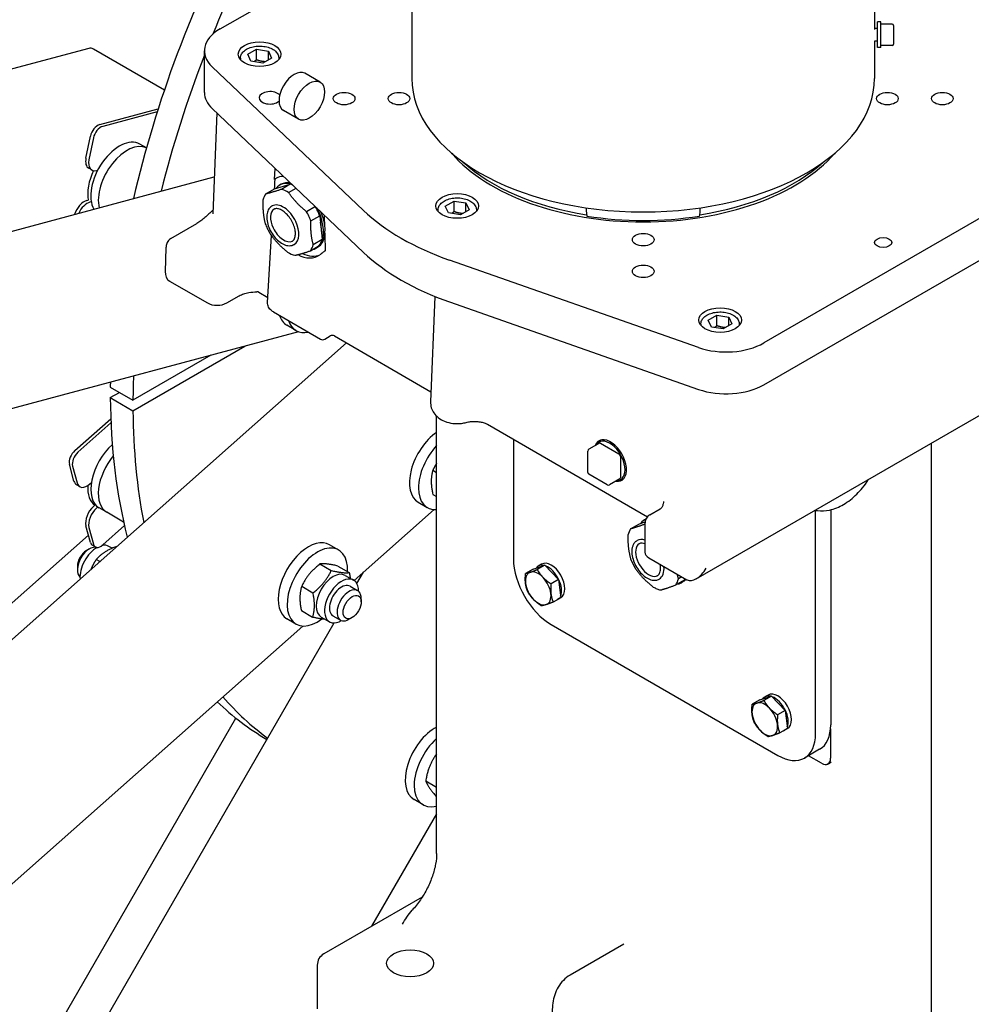
# Model space of a CAD drawing. Units: millimetres. Extents: x 311 to 4180, y 39 to 5448.
# Drawn here: x 1298 to 1595, y 3740 to 4047 of the extents above; entities that cross this region are included whole.
import ezdxf

# ---------------------------------------------------------------- set-up
doc = ezdxf.new("R2010")
doc.units = ezdxf.units.MM
doc.header["$LTSCALE"] = 20
doc.layers.add('Visible Edges(Hillmar_metric)', color=7, linetype='Continuous', lineweight=25)

msp = doc.modelspace()

# ---------------------------------------------------------------- linework, layer by layer
at = {"layer": 'Visible Edges(Hillmar_metric)'}
for p, q in [((1420.729, 4138.687), (1420.729, 4028.575)), ((1565.089, 4121.833), (1565.089, 4043.816)), ((1794.552, 4098.441), (1530.565, 3946.028)), ((1530.565, 3932.964), (1794.552, 4085.377)), ((1360.86, 4044.008), (1420.729, 4078.574)), ((1509.443, 3872.412), (1811.633, 4046.881)), ((1565.969, 4038.183), (1565.969, 4046.183)), ((1567.036, 4046.183), (1565.969, 4046.183)), ((1567.036, 4038.183), (1567.036, 4046.183)), ((1565.969, 4044.183), (1565.089, 4044.183)), ((1570.636, 4045.516), (1567.036, 4045.516)), ((1571.036, 4045.116), (1571.036, 4039.25)), ((1565.969, 4040.183), (1565.08, 4040.183)), ((1565.089, 4040.183), (1565.089, 4028.575)), ((1319.88, 4037.943), (1248.539, 4018.827)), ((1343.491, 4024.924), (1321.353, 4037.705)), ((1355.978, 4024.14), (1355.978, 4037.204)), ((1369.493, 4036.074), (1372.214, 4037.646)), ((1372.214, 4037.646), (1375.932, 4037.071)), ((1372.214, 4034.38), (1372.214, 4037.646)), ((1375.932, 4037.071), (1376.928, 4034.924)), ((1375.932, 4034.349), (1375.932, 4037.071)), ((1567.036, 4038.183), (1565.969, 4038.183)), ((1570.636, 4038.85), (1567.036, 4038.85)), ((1367.21, 4034.846), (1367.21, 4034.437)), ((1370.489, 4033.928), (1369.493, 4036.074)), ((1374.207, 4033.353), (1370.489, 4033.928)), ((1376.928, 4034.924), (1374.207, 4033.353)), ((1379.21, 4034.846), (1379.21, 4034.437)), ((1405.641, 3987.352), (1358.404, 4032.204)), ((1392.073, 4027.435), (1387.359, 4030.157)), ((1323.301, 4014.137), (1341.547, 4019.026)), ((1341.269, 4018.155), (1324.244, 4013.593)), ((1358.404, 4019.141), (1405.641, 3974.288)), ((1385.365, 4015.817), (1380.651, 4018.539)), ((1359.841, 4017.776), (1358.585, 3986.337)), ((1319.017, 4003.719), (1320.414, 4010.546)), ((1321.357, 4010.002), (1319.96, 4003.175)), ((1337.894, 4006.869), (1335.81, 4008.072)), ((1320.814, 3999.987), (1319.871, 4000.532)), ((1322.293, 3999.855), (1322.707, 3999.966)), ((1377.863, 3997.016), (1378.058, 4000.478)), ((967.54, 3892.927), (1359.044, 3997.831)), ((1375.132, 3992.525), (1377.903, 3994.125)), ((1377.903, 3994.125), (1382.761, 3995.538)), ((1379.949, 3995.526), (1379.444, 3995.235)), ((1382.761, 3995.538), (1379.99, 3993.938)), ((1382.252, 3992.95), (1384.574, 3994.291)), ((1319.325, 3990.502), (1319.739, 3990.613)), ((1320.682, 3990.069), (1320.268, 3989.958)), ((1377.125, 3988.769), (1377.031, 3988.715)), ((1390.604, 3988.566), (1387.845, 3986.972)), ((1428.87, 3987.489), (1428.87, 3987.08)), ((1431.152, 3988.718), (1433.874, 3990.289)), ((1432.148, 3986.571), (1431.152, 3988.718)), ((1433.874, 3990.289), (1437.592, 3989.714)), ((1433.874, 3987.023), (1433.874, 3990.289)), ((1438.588, 3987.567), (1435.866, 3985.996)), ((1437.592, 3989.714), (1438.588, 3987.567)), ((1437.592, 3986.992), (1437.592, 3989.714)), ((1440.87, 3987.489), (1440.87, 3987.08)), ((1389.214, 3984.079), (1391.985, 3985.679)), ((1391.985, 3985.679), (1392.719, 3978.288)), ((1435.866, 3985.996), (1432.148, 3986.571)), ((1345.537, 3978.643), (1353.669, 3983.338)), ((1375.697, 3958.693), (1376.877, 3979.584)), ((1392.719, 3978.288), (1389.948, 3976.688)), ((1343.993, 3975.695), (1343.781, 3968.302)), ((1384.039, 3976.793), (1383.946, 3976.739)), ((1389.056, 3974.782), (1391.827, 3976.382)), ((1391.303, 3975.86), (1390.799, 3975.568)), ((1510.121, 3944.61), (1432.434, 3971.883)), ((1345.097, 3965.335), (1356.923, 3958.507)), ((1362.957, 3958.507), (1366.868, 3960.765)), ((1372.977, 3961.829), (1375.782, 3960.209)), ((1427.863, 3960.55), (1426.549, 3927.691)), ((1432.434, 3958.819), (1510.121, 3931.547)), ((1377.574, 3955.691), (1392.234, 3947.227)), ((1513.177, 3953.118), (1515.898, 3954.69)), ((1515.898, 3954.69), (1519.616, 3954.115)), ((1515.898, 3951.424), (1515.898, 3954.69)), ((1519.616, 3954.115), (1520.612, 3951.968)), ((1519.616, 3951.393), (1519.616, 3954.115)), ((1384.564, 3949.902), (1381.736, 3951.535)), ((1510.894, 3951.89), (1510.894, 3951.481)), ((1514.173, 3950.972), (1513.177, 3953.118)), ((1517.891, 3950.397), (1514.173, 3950.972)), ((1520.612, 3951.968), (1517.891, 3950.397)), ((1522.894, 3951.89), (1522.894, 3951.481)), ((1385.366, 3949.539), (1290.546, 3924.132)), ((1393.567, 3947.227), (1395.251, 3948.199)), ((1396.584, 3948.199), (1426.675, 3930.826)), ((953.415, 3549.821), (1400.271, 3946.071)), ((1333.691, 3924.899), (1368.577, 3945.041)), ((1358.021, 3942.212), (1333.691, 3928.165)), ((1326.62, 3932.247), (1333.691, 3928.165)), ((1326.62, 3928.981), (1329.448, 3930.614)), ((1326.62, 3928.981), (1333.691, 3924.899)), ((1428.444, 3786.771), (1428.444, 3923.175)), ((1315.554, 3912.455), (1326.768, 3922.399)), ((1326.823, 3921.067), (1316.496, 3911.91)), ((1444.285, 3920.659), (1494.25, 3891.812)), ((1452.417, 3915.964), (1452.417, 3878.592)), ((1479.229, 3914.777), (1475.929, 3912.872)), ((1479.124, 3915.505), (1479.656, 3915.812)), ((1479.563, 3914.744), (1485.325, 3911.417)), ((1582.822, 3729.519), (1582.822, 3914.777)), ((1475.596, 3905.641), (1475.596, 3912.295)), ((1485.796, 3910.601), (1485.796, 3903.947)), ((1315.284, 3902.945), (1313.887, 3908.159)), ((1314.83, 3907.615), (1316.227, 3902.401)), ((1427.264, 3906.31), (1428.444, 3905.629)), ((1481.692, 3901.737), (1475.929, 3905.063)), ((1317.081, 3901.186), (1316.138, 3901.73)), ((1320.268, 3902.04), (1320.682, 3902.407)), ((1485.658, 3903.642), (1482.359, 3901.737)), ((1486.236, 3903.186), (1486.536, 3903.36)), ((1427.264, 3898.768), (1428.444, 3898.087)), ((1321.351, 3895.026), (1321.764, 3895.393)), ((1422.717, 3896.301), (1425.545, 3894.668)), ((1322.707, 3894.848), (1322.293, 3894.481)), ((1325.501, 3893.198), (1323.144, 3894.559)), ((1330.784, 3890.148), (1325.501, 3893.198)), ((1427.669, 3894.052), (1402.695, 3871.907)), ((1494.944, 3892.382), (1498.208, 3894.267)), ((1546.698, 3824.159), (1546.698, 3893.815)), ((1551.412, 3893.97), (1551.412, 3826.881)), ((1488.981, 3888.032), (1491.752, 3889.632)), ((1491.752, 3889.632), (1493.497, 3890.203)), ((1493.78, 3891.089), (1493.376, 3890.856)), ((1493.418, 3889.329), (1493.418, 3880.722)), ((1233.072, 3809.147), (1319.808, 3886.06)), ((1320.414, 3883.798), (1319.017, 3889.012)), ((1319.96, 3888.468), (1321.357, 3883.254)), ((1324.244, 3882.996), (1331.039, 3889.022)), ((1321.967, 3882.386), (1321.024, 3882.93)), ((1397.898, 3881.422), (1395.069, 3883.055)), ((1491.056, 3884.39), (1490.963, 3884.336)), ((1319.161, 3881.232), (1320.104, 3881.777)), ((1327.216, 3881.976), (1326.211, 3882.556)), ((1323.332, 3877.846), (1322.242, 3878.475)), ((1392.046, 3877.068), (1395.577, 3875.029)), ((1461.186, 3877.013), (1460.149, 3876.414)), ((1494.668, 3878.98), (1506.494, 3872.152)), ((1316.332, 3876.333), (1316.332, 3875.245)), ((1397.649, 3876.427), (1401.18, 3874.388)), ((1403.555, 3870.929), (1405.614, 3874.495)), ((1458.59, 3875.498), (1456.214, 3874.126)), ((1458.59, 3875.498), (1462.232, 3876.691)), ((1462.232, 3876.691), (1459.855, 3875.319)), ((1462.232, 3876.691), (1466.524, 3872.219)), ((1399.931, 3873.512), (1402.523, 3872.016)), ((1466.524, 3872.219), (1464.148, 3870.847)), ((1466.524, 3872.219), (1467.175, 3866.554)), ((1497.971, 3872.413), (1497.878, 3872.359)), ((1503.07, 3870.517), (1505.841, 3872.117)), ((1504.935, 3873.052), (1503.921, 3872.467)), ((1505.235, 3871.48), (1504.731, 3871.189)), ((1386.337, 3870.106), (1389.868, 3868.068)), ((1401.44, 3870.139), (1403.797, 3868.778)), ((1404.902, 3865.248), (1404.902, 3866.337)), ((1467.175, 3866.554), (1464.799, 3865.182)), ((1467.219, 3866.563), (1466.182, 3865.964)), ((1386.232, 3862.504), (1389.763, 3860.465)), ((1086.504, 3321.78), (1396.48, 3858.675)), ((1384.564, 3858.328), (1381.736, 3859.961)), ((1392.431, 3860.522), (1395.023, 3859.025)), ((1396.107, 3860.902), (1398.464, 3859.541)), ((1402.073, 3860.349), (1401.13, 3859.805)), ((1386.688, 3857.713), (1288.86, 3770.963)), ((1464.202, 3858.18), (1534.913, 3817.355)), ((1529.301, 3834.673), (1526.924, 3833.301)), ((1529.301, 3834.673), (1532.942, 3835.866)), ((1532.942, 3835.866), (1530.566, 3834.494)), ((1531.896, 3836.188), (1530.859, 3835.589)), ((1532.942, 3835.866), (1537.235, 3831.394)), ((1537.235, 3831.394), (1534.859, 3830.022)), ((1537.235, 3831.394), (1537.886, 3825.729)), ((1298.383, 3712.138), (1365.828, 3828.955)), ((1537.886, 3825.729), (1535.509, 3824.357)), ((1537.93, 3825.738), (1536.893, 3825.139)), ((1551.362, 3825.65), (1551.362, 3816.49)), ((1547.96, 3819.251), (1543.246, 3816.529)), ((1428.419, 3817.813), (1428.444, 3817.798)), ((1548.584, 3814.886), (1544.492, 3817.249)), ((1551.588, 3815.21), (1551.117, 3814.937)), ((1425.062, 3809.404), (1428.444, 3807.452)), ((1424.217, 3801.916), (1421.389, 3803.549)), ((1428.236, 3804.645), (1428.444, 3804.525)), ((1428.444, 3799.15), (1408.175, 3764.042)), ((1423.965, 3773.159), (1393.203, 3755.398)), ((1486.831, 3758.434), (1470.096, 3748.772)), ((1391.203, 3751.934), (1391.203, 3738.326))]:
    msp.add_line(p, q, dxfattribs=at)
for centre, radius, start, end in [((1570.636, 4045.116), 0.4, 0, 90), ((1570.636, 4039.25), 0.4, 270, 0), ((1395.917, 3947.045), 1.333, 60, 120), ((1392.9, 3948.382), 1.333, 240, 300), ((1476.263, 3912.295), 0.667, 120, 180), ((1476.263, 3905.641), 0.667, 180, 240), ((1482.025, 3902.314), 0.667, 240, 300), ((1549.117, 3818.401), 4, 286.66405, 300), ((1395.203, 3751.934), 4, 120, 180)]:
    msp.add_arc(centre, radius, start, end, dxfattribs=at)
for centre, major_axis, ratio, start_param, end_param in [((1493.962, 4027.23), (118.333, 204.959), 0.5773503, 1.6412772, 2.0606377), ((1501.033, 4023.147), (118.333, 204.959), 0.5773503, 1.6412772, 1.8033152), ((1372.645, 4037.204), (-16.667, 0), 0.5773503, 5.4977871, 6.8294943), ((1320.743, 4034.724), (-0.863, 3.22), 0.7071068, 5.6677056, 6.2831853), ((1501.033, 4023.147), (118.333, 204.959), 0.5773503, 1.8341164, 2.0307234), ((1384.005, 4024.348), (-3.354, -5.809), 0.5773503, 3.1415927, 6.2831853), ((1492.909, 4028.575), (72.18, 0), 0.5773503, 3.1415927, 6.2831853), ((1376.416, 4022.507), (-3.369, 0), 0.5773503, 3.5778799, 8.8612562), ((1372.645, 4024.14), (-16.667, 0), 0.5773503, 0, 0.546309), ((1322.691, 4011.156), (1.667, 2.887), 0.5773503, 0.5235988, 2.0943951), ((1323.634, 4010.612), (-1.667, -2.887), 0.5773503, 3.6651914, 5.2359878), ((1329.477, 3997.103), (-6.333, -10.97), 0.5773503, 3.1415927, 5.9728334), ((1329.477, 3997.103), (6.333, 10.97), 0.5773503, 0, 2.8312408), ((1331.834, 3995.742), (6.333, 10.97), 0.5773503, 0.0427375, 2.6017585), ((1331.834, 3995.742), (6.333, 10.97), 0.5773503, 0.0427375, 2.6017585), ((1322.205, 4004.573), (-2.333, -4.041), 0.5773503, 5.2359878, 6.2831853), ((1323.148, 4004.029), (-2.333, -4.041), 0.5773503, 5.2359878, 6.8067841), ((1492.909, 4022.267), (-66.667, 0), 0.5773503, 0.4596048, 2.6819878), ((1328.534, 3997.647), (6.333, 10.97), 0.5773503, 1.7063769, 2.5464802), ((1492.909, 4023.131), (66.667, 0), 0.5773503, 3.7099486, 4.444464), ((1492.909, 4023.131), (66.667, 0), 0.5773503, 4.980314, 5.7148294), ((1378.352, 3982.042), (0.927, 32.84), 0.0291727, 1.0987425, 1.1968042), ((1385.626, 3985.693), (-6.879, 11.915), 0.5773503, 0.035559, 0.1288244), ((1384.905, 3985.276), (6.53, -12.114), 0.5958621, 2.856069, 3.1514906), ((1385.122, 3985.402), (-5.677, 9.833), 0.5773503, 5.723035, 6.5104727), ((1385.626, 3985.693), (-5.677, 9.833), 0.5773503, 5.8618669, 6.2831853), ((1382.094, 3983.654), (-5.75, 9.959), 0.5773503, 5.4783465, 5.7594827), ((1384.865, 3985.253), (-5.75, 9.959), 0.5773503, 5.6635294, 5.7594827), ((1318.471, 3986.329), (2.333, 4.041), 0.5773503, 0.5235988, 1.9339016), ((1382.094, 3983.654), (-5.75, 9.959), 0.5773503, 0.2423588, 0.523495), ((1319.414, 3985.784), (-2.333, -4.041), 0.5773503, 3.6651914, 4.8657513), ((1380.685, 3982.84), (-2.876, 4.981), 0.5773503, 0.0360217, 1.4301244), ((1380.582, 3982.781), (-3.457, 5.988), 0.5773503, 4.5717171, 6.2831853), ((1384.865, 3985.253), (-5.75, 9.959), 0.5773503, 4.5717171, 4.7084388), ((1385.122, 3985.402), (-5.677, 9.833), 0.5773503, 4.5717171, 4.6489333), ((1382.094, 3983.654), (-5.75, 9.959), 0.5773503, 4.5717171, 4.7122852), ((1382.094, 3983.654), (-5.75, 9.959), 0.5773503, 4.431149, 4.5717171), ((1385.626, 3985.693), (5.677, -9.833), 0.5773503, 0, 1.3685087), ((1384.865, 3985.253), (-5.75, 9.959), 0.5773503, 4.431149, 4.5717171), ((1385.122, 3985.402), (5.677, -9.833), 0.5773503, 0.2651214, 1.4301244), ((1392.9, 3973.642), (-0.958, 33.928), 0.0273318, 4.9815926, 5.0809915), ((1473.997, 4011.348), (-80, 0), 0.5773503, 0.546309, 1.0244873), ((1492.909, 4023.131), (-67.333, 0), 0.5773503, 1.3072249, 1.8343677), ((1492.909, 4023.131), (-67.333, 0), 0.5773503, 1.3072249, 1.8343677), ((1492.909, 4023.131), (-67.333, 0), 0.5773503, 1.3072249, 1.8343677), ((1492.909, 4023.131), (-67.333, 0), 0.5773503, 1.3072249, 1.8343677), ((1382.094, 3983.654), (5.75, -9.959), 0.5773503, 4.431149, 4.5717171), ((1382.094, 3983.654), (5.75, -9.959), 0.5773503, 4.5717171, 4.7122852), ((1380.685, 3982.84), (2.876, -4.981), 0.5773503, 4.5717171, 6.2471636), ((1380.582, 3982.781), (3.457, -5.988), 0.5773503, 0, 1.4301244), ((1385.122, 3985.402), (-5.205, 9.015), 0.5773503, 3.8793468, 4.2168898), ((1384.865, 3985.253), (5.75, -9.959), 0.5773503, 0.2423588, 0.523495), ((1392.9, 3973.642), (-0.958, 33.928), 0.0273318, 4.747918, 4.9079222), ((1382.094, 3983.654), (5.75, -9.959), 0.5773503, 0.2423588, 0.523495), ((1385.122, 3985.402), (5.677, -9.833), 0.5773503, 6.0996244, 6.4667462), ((1382.094, 3983.654), (5.75, -9.959), 0.5773503, 5.4783465, 5.7594827), ((1384.905, 3985.276), (6.53, -12.114), 0.5958621, 5.5681948, 6.3583232), ((1385.626, 3985.693), (6.879, -11.915), 0.5773503, 5.5931161, 6.215683), ((1473.997, 3998.284), (80, 0), 0.5773503, 3.6879017, 4.16608), ((1348.114, 3970.561), (-3.092, -5.181), 0.5866883, 5.4730517, 6.2753007), ((1345.097, 3968.819), (2.133, -3.695), 0.5773503, 5.4651671, 5.4977871), ((1359.94, 3960.249), (4.267, 0), 0.5773503, 3.9269908, 5.4977871), ((1388.402, 3963.082), (-6.667, -11.547), 0.5773503, 5.8013117, 6.2831853), ((1391.231, 3961.449), (-6.667, -11.547), 0.5773503, 5.8013117, 6.7650589), ((1518.78, 3952.832), (-16.667, 0), 0.5773503, 1.0244873, 2.3561945), ((1501.033, 4023.147), (118.333, 204.959), 0.5773503, 2.3090574, 2.3477437), ((1493.962, 4027.23), (118.333, 204.959), 0.5773503, 2.3397444, 2.3477437), ((1518.78, 3939.768), (16.667, 0), 0.5773503, 4.16608, 5.4977871), ((1493.962, 4027.23), (118.333, 204.959), 0.5773503, 2.3646453, 2.6083859), ((1501.033, 4023.147), (118.333, 204.959), 0.5773503, 2.3646453, 2.5565977), ((1429.383, 3907.848), (-6.667, -11.547), 0.5773503, 4.026792, 6.2831853), ((1329.477, 3905.529), (-6.333, -10.97), 0.5773503, 4.1792707, 6.2831853), ((1329.477, 3905.529), (-6.333, -10.97), 0.5773503, 4.1792707, 6.2831853), ((1432.212, 3906.215), (-6.667, -11.547), 0.5773503, 4.3381101, 6.6574642), ((1482.68, 3909.346), (3.556, -6.159), 0.5773503, 5.8413803, 9.866583), ((1482.444, 3909.209), (-3.389, 5.87), 0.5773503, 2.8190536, 6.6057244), ((1479.563, 3914.2), (-0.333, 0.577), 0.5773503, 5.4977871, 6.2831853), ((1316.164, 3910.178), (1.667, 2.887), 0.5773503, 1.0471976, 2.6179939), ((1317.106, 3909.634), (-1.667, -2.887), 0.5773503, 4.1887902, 5.7595865), ((1331.834, 3904.168), (-6.333, -10.97), 0.5773503, 4.4261392, 6.2831853), ((1331.834, 3904.168), (-6.333, -10.97), 0.5773503, 4.4261392, 6.2831853), ((1485.325, 3910.873), (0.333, -0.577), 0.5773503, 0.7853982, 2.3561945), ((1318.471, 3905.772), (-2.333, -4.041), 0.5773503, 5.7595865, 6.2831853), ((1319.414, 3905.227), (-2.333, -4.041), 0.5773503, 5.7595865, 7.3303829), ((1328.534, 3906.073), (-6.333, -10.97), 0.5773503, 5.4382648, 6.2116716), ((1485.325, 3904.219), (0.333, -0.577), 0.5773503, 0, 0.7853982), ((1322.205, 3891.838), (2.333, 4.041), 0.5773503, 1.0471976, 2.6179939), ((1323.148, 3891.294), (-2.333, -4.041), 0.5773503, 4.1887902, 5.7595865), ((1495.155, 3894.901), (3.941, 0.496), 0.3796965, 5.5494357, 5.5880644), ((1499.053, 3881.022), (-5.677, 9.833), 0.5773503, 6.2173144, 6.5279656), ((1496.026, 3879.274), (-5.75, 9.959), 0.5773503, 0.2623537, 0.5434899), ((1322.691, 3885.817), (-1.667, -2.887), 0.5773503, 5.7595865, 6.2831853), ((1323.634, 3885.273), (-1.667, -2.887), 0.5773503, 5.7595865, 7.3303829), ((1322.461, 3876.061), (3.75, 6.495), 0.5773503, 0, 0.4856801), ((1388.402, 3871.508), (6.667, 11.547), 0.5773503, 0, 3.1415927), ((1494.616, 3878.461), (-2.876, 4.981), 0.5773503, 0.0360217, 2.4973169), ((1494.514, 3878.401), (-3.457, 5.988), 0.5773503, 5.7237907, 6.2831853), ((1320.104, 3877.422), (-2.667, -4.619), 0.5773503, 3.25286, 6.171918), ((1319.161, 3877.966), (-2, -3.464), 0.5773503, 3.9269908, 5.4977871), ((1322.461, 3876.061), (-3.75, -6.495), 0.5773503, 3.9118709, 5.5993476), ((1391.231, 3869.875), (6.667, 11.547), 0.5773503, 5.4415406, 10.3582414), ((1497.685, 3880.722), (-4.267, 0), 0.5773503, 0, 0.7853982), ((1464.202, 3871.788), (-8.333, 14.434), 0.5773503, 0.7853982, 2.3561945), ((1463.165, 3871.189), (-3.017, 5.225), 0.5773503, 5.7805525, 6.5444641), ((1464.202, 3871.788), (-3.017, 5.225), 0.5773503, 3.1415927, 6.2831853), ((1496.026, 3879.274), (5.75, -9.959), 0.5773503, 4.4511439, 4.7322801), ((1396.181, 3867.017), (-3.75, -6.495), 0.5773503, 3.1415927, 6.2831853), ((1460.148, 3869.447), (-2.833, 4.907), 0.5773503, 6.1625083, 7.2097058), ((1460.148, 3869.447), (-2.833, 4.907), 0.5773503, 5.1153107, 6.1625083), ((1463.165, 3871.189), (3.017, -5.225), 0.5773503, 0.399381, 2.5228834), ((1494.514, 3878.401), (3.457, -5.988), 0.5773503, 0, 0.903952), ((1509.511, 3877.378), (-2.944, -5.267), 0.5678585, 0.0084167, 1.5792131), ((1398.773, 3865.52), (-3.75, -6.495), 0.5773503, 2.3556388, 7.0691392), ((1398.773, 3865.52), (2.667, 4.619), 0.5773503, 6.2803677, 9.4275955), ((1460.148, 3869.447), (2.833, -4.907), 0.5773503, 4.0681132, 5.1153107), ((1460.148, 3869.447), (-2.833, 4.907), 0.5773503, 4.0681132, 5.1153107), ((1494.616, 3878.461), (2.876, -4.981), 0.5773503, 5.6389095, 6.2471636), ((1496.026, 3879.274), (5.75, -9.959), 0.5773503, 0.2623537, 0.5434899), ((1499.053, 3881.022), (5.677, -9.833), 0.5773503, 6.073727, 6.4926436), ((1499.558, 3881.314), (5.677, -9.833), 0.5773503, 0, 0.1955892), ((1498.796, 3880.874), (5.75, -9.959), 0.5773503, 0.2623537, 0.3124082), ((1499.053, 3881.022), (5.677, -9.833), 0.5773503, 0.2651214, 0.2694275), ((1506.494, 3875.636), (2.133, -3.695), 0.5773503, 5.4977871, 5.5304071), ((1401.13, 3864.159), (2.667, 4.619), 0.5773503, 5.4977871, 10.2101761), ((1460.148, 3869.447), (2.833, -4.907), 0.5773503, 6.1625083, 7.2097058), ((1496.026, 3879.274), (5.75, -9.959), 0.5773503, 5.4983414, 5.6389095), ((1496.026, 3879.274), (5.75, -9.959), 0.5773503, 5.6389095, 5.7794776), ((1460.148, 3869.447), (2.833, -4.907), 0.5773503, 5.1153107, 6.1625083), ((1463.165, 3871.189), (3.017, -5.225), 0.5773503, 6.2149928, 6.3513778), ((1534.913, 3830.963), (-3.017, 5.225), 0.5773503, 3.1415927, 6.2831853), ((1493.962, 4027.23), (-118.333, -204.959), 0.5773503, 6.1405945, 6.2821262), ((1501.033, 4023.147), (-118.333, -204.959), 0.5773503, 6.0854285, 6.2223331), ((1530.859, 3828.622), (-2.833, 4.907), 0.5773503, 5.1153107, 6.1625083), ((1533.876, 3830.364), (-3.017, 5.225), 0.5773503, 5.7805525, 6.5444641), ((1533.876, 3830.364), (3.017, -5.225), 0.5773503, 0.399381, 2.5228834), ((1530.859, 3828.622), (-2.833, 4.907), 0.5773503, 6.1625083, 7.2097058), ((1530.859, 3828.622), (-2.833, 4.907), 0.5773503, 4.0681132, 5.1153107), ((1530.859, 3828.622), (2.833, -4.907), 0.5773503, 4.0681132, 5.1153107), ((1428.055, 3815.096), (-6.667, -11.547), 0.5773503, 3.885758, 6.2831853), ((1530.859, 3828.622), (2.833, -4.907), 0.5773503, 5.1153107, 6.1625083), ((1530.859, 3828.622), (2.833, -4.907), 0.5773503, 6.1625083, 7.2097058), ((1533.876, 3830.364), (3.017, -5.225), 0.5773503, 6.2149928, 6.3513778), ((1539.627, 3833.685), (8.333, -14.434), 0.5773503, 0, 0.7853982), ((1430.884, 3813.463), (-6.667, -11.547), 0.5773503, 4.1887486, 6.8068257), ((1534.913, 3830.963), (8.333, -14.434), 0.5773503, 5.4977871, 7.0685835), ((1548.584, 3818.094), (1.964, -3.402), 0.5773503, 5.4977871, 7.0685835)]:
    msp.add_ellipse(centre, major_axis=major_axis, ratio=ratio, start_param=start_param, end_param=end_param, dxfattribs=at)
for centre, major_axis in [((1373.21, 4036.115), (6.667, 0)), ((1388.719, 4021.626), (3.354, 5.809)), ((1399.576, 4022.267), (3.369, 0)), ((1416.709, 4022.267), (3.369, 0)), ((1569.109, 4022.267), (3.369, 0)), ((1586.243, 4022.267), (3.369, 0)), ((1434.87, 3988.758), (6.667, 0)), ((1492.909, 3978.273), (3.369, 0)), ((1567.799, 3977.364), (2.667, 0)), ((1492.909, 3968.381), (3.369, 0)), ((1516.894, 3953.159), (6.667, 0)), ((1402.073, 3863.615), (-2, -3.464)), ((1420.187, 3752.479), (7.333, 0))]:
    msp.add_ellipse(centre, major_axis=major_axis, ratio=0.5773503, dxfattribs=at)
for points, knots in [([(1876.311, 4768.731), (1831.866, 4794.392), (1780.312, 4807.693), (1668.088, 4808.323), (1607.389, 4795.544), (1482.936, 4745.135), (1419.186, 4707.427), (1295.207, 4610.926), (1235, 4552.144), (1124.222, 4419.479), (1073.668, 4345.625), (987.305, 4190.301), (951.509, 4108.86), (898.293, 3946.597), (880.884, 3865.803), (870.904, 3761.627), (869.568, 3734.422), (869.568, 3707.98)], [3.9269908, 3.9269908, 3.9269908, 3.9269908, 4.2448584, 4.2448584, 4.5642582, 4.5642582, 4.884749, 4.884749, 5.2052949, 5.2052949, 5.5257445, 5.5257445, 5.8461597, 5.8461597, 6.1666233, 6.1666233, 6.2831853, 6.2831853, 6.2831853, 6.2831853]), ([(1757.612, 4782.886), (1749.66, 4783.441), (1741.6, 4783.716), (1678.477, 4783.673), (1618.973, 4770.81), (1497.155, 4720.676), (1434.881, 4683.499), (1313.742, 4588.556), (1254.899, 4530.812), (1146.603, 4400.568), (1097.171, 4328.086), (1012.749, 4175.731), (977.774, 4095.884), (925.831, 3936.938), (908.869, 3857.867), (899.182, 3756.126), (897.89, 3729.634), (897.89, 3703.897)], [4.2016134, 4.2016134, 4.2016134, 4.2016134, 4.249204, 4.249204, 4.5697809, 4.5697809, 4.8892704, 4.8892704, 5.2087163, 5.2087163, 5.5282604, 5.5282604, 5.8478387, 5.8478387, 6.1673672, 6.1673672, 6.2831853, 6.2831853, 6.2831853, 6.2831853]), ([(1919.68, 4743.692), (1875.235, 4769.352), (1823.682, 4782.654), (1711.457, 4783.284), (1650.759, 4770.504), (1526.305, 4720.095), (1462.555, 4682.388), (1338.576, 4585.886), (1278.369, 4527.104), (1167.592, 4394.44), (1117.037, 4320.585), (1030.674, 4165.262), (994.878, 4083.821), (941.662, 3921.557), (924.253, 3840.763), (914.273, 3736.588), (912.937, 3709.383), (912.937, 3682.94)], [3.9269908, 3.9269908, 3.9269908, 3.9269908, 4.2448584, 4.2448584, 4.5642582, 4.5642582, 4.884749, 4.884749, 5.2052949, 5.2052949, 5.5257445, 5.5257445, 5.8461597, 5.8461597, 6.1666233, 6.1666233, 6.2831853, 6.2831853, 6.2831853, 6.2831853]), ([(1101.243, 3291.716), (1145.688, 3266.056), (1197.241, 3252.754), (1309.466, 3252.124), (1370.164, 3264.904), (1494.618, 3315.312), (1558.368, 3353.02), (1682.347, 3449.521), (1742.553, 3508.304), (1853.331, 3640.968), (1903.885, 3714.822), (1990.249, 3870.146), (2026.044, 3951.587), (2079.261, 4113.851), (2096.67, 4194.644), (2106.649, 4298.82), (2107.985, 4326.025), (2107.985, 4352.468)], [3.9269908, 3.9269908, 3.9269908, 3.9269908, 4.2448584, 4.2448584, 4.5642582, 4.5642582, 4.884749, 4.884749, 5.2052949, 5.2052949, 5.5257445, 5.5257445, 5.8461597, 5.8461597, 6.1666233, 6.1666233, 6.2831853, 6.2831853, 6.2831853, 6.2831853]), ([(1367.21, 4034.846), (1367.21, 4035.222), (1367.296, 4035.596), (1367.625, 4036.319), (1367.88, 4036.661), (1368.553, 4037.312), (1368.993, 4037.608), (1370.006, 4038.105), (1370.585, 4038.301), (1371.805, 4038.568), (1372.444, 4038.639), (1373.724, 4038.656), (1374.364, 4038.601), (1375.59, 4038.369), (1376.176, 4038.192), (1377.242, 4037.719), (1377.721, 4037.422), (1378.499, 4036.724), (1378.805, 4036.325), (1379.135, 4035.551), (1379.21, 4035.199), (1379.21, 4034.846)], [2.3561945, 2.3561945, 2.3561945, 2.3561945, 2.6132781, 2.6132781, 2.8950297, 2.8950297, 3.2219918, 3.2219918, 3.5648791, 3.5648791, 3.9050568, 3.9050568, 4.2431894, 4.2431894, 4.5829082, 4.5829082, 4.9258103, 4.9258103, 5.2563031, 5.2563031, 5.4977871, 5.4977871, 5.4977871, 5.4977871]), ([(1377.92, 3996.999), (1377.873, 3996.99), (1377.858, 3997.002), (1377.871, 3997.05), (1377.916, 3997.097), (1378.07, 3997.214), (1378.179, 3997.282), (1378.303, 3997.352)], [0.09580234, 0.09580234, 0.09580234, 0.09580234, 0.17582982, 0.17582982, 0.283452, 0.283452, 0.3907655, 0.3907655, 0.3907655, 0.3907655]), ([(1428.87, 3987.489), (1428.87, 3987.865), (1428.956, 3988.24), (1429.285, 3988.962), (1429.539, 3989.304), (1430.213, 3989.955), (1430.653, 3990.251), (1431.666, 3990.749), (1432.245, 3990.944), (1433.464, 3991.211), (1434.104, 3991.283), (1435.384, 3991.299), (1436.024, 3991.244), (1437.25, 3991.013), (1437.836, 3990.835), (1438.902, 3990.362), (1439.38, 3990.065), (1440.158, 3989.368), (1440.464, 3988.968), (1440.794, 3988.194), (1440.87, 3987.842), (1440.87, 3987.489)], [2.3561945, 2.3561945, 2.3561945, 2.3561945, 2.6132781, 2.6132781, 2.8950297, 2.8950297, 3.2219918, 3.2219918, 3.5648791, 3.5648791, 3.9050568, 3.9050568, 4.2431894, 4.2431894, 4.5829082, 4.5829082, 4.9258103, 4.9258103, 5.2563031, 5.2563031, 5.4977871, 5.4977871, 5.4977871, 5.4977871]), ([(1358.634, 3987.571), (1358.61, 3987.545), (1358.586, 3987.52), (1358.162, 3987.068), (1357.759, 3986.656), (1356.946, 3985.865), (1356.535, 3985.486), (1355.709, 3984.772), (1355.293, 3984.438), (1354.471, 3983.835), (1354.064, 3983.566), (1353.669, 3983.338)], [1.1162416, 1.1162416, 1.1162416, 1.1162416, 1.1330785, 1.1330785, 1.4158214, 1.4158214, 1.6985643, 1.6985643, 1.9813072, 1.9813072, 2.2640501, 2.2640501, 2.2640501, 2.2640501]), ([(1377.031, 3988.715), (1376.66, 3988.501), (1376.342, 3988.197), (1375.831, 3987.435), (1375.648, 3986.97), (1375.424, 3985.899), (1375.4, 3985.284), (1375.525, 3983.984), (1375.676, 3983.299), (1376.135, 3981.939), (1376.441, 3981.264), (1377.176, 3979.986), (1377.605, 3979.383), (1378.545, 3978.306), (1379.058, 3977.832), (1380.126, 3977.06), (1380.681, 3976.764), (1381.781, 3976.399), (1382.327, 3976.326), (1383.015, 3976.402), (1383.181, 3976.435), (1383.342, 3976.482)], [1.7114682, 1.7114682, 1.7114682, 1.7114682, 1.9873363, 1.9873363, 2.2850696, 2.2850696, 2.6130945, 2.6130945, 2.9474212, 2.9474212, 3.2795614, 3.2795614, 3.610571, 3.610571, 3.9426696, 3.9426696, 4.2769694, 4.2769694, 4.6051338, 4.6051338, 4.712389, 4.712389, 4.712389, 4.712389]), ([(1377.96, 3987.856), (1377.935, 3987.849), (1377.91, 3987.841), (1377.862, 3987.824), (1377.838, 3987.815), (1377.791, 3987.797), (1377.768, 3987.787), (1377.723, 3987.766), (1377.7, 3987.755), (1377.656, 3987.733), (1377.634, 3987.721), (1377.613, 3987.708)], [1.57079633, 1.57079633, 1.57079633, 1.57079633, 1.59893071, 1.59893071, 1.62706509, 1.62706509, 1.65519947, 1.65519947, 1.68333385, 1.68333385, 1.71146823, 1.71146823, 1.71146823, 1.71146823]), ([(1383.365, 3977.746), (1383.675, 3977.924), (1383.93, 3978.214), (1384.258, 3978.971), (1384.352, 3979.386), (1384.403, 3980.312), (1384.366, 3980.816), (1384.165, 3981.878), (1383.999, 3982.435), (1383.55, 3983.546), (1383.266, 3984.099), (1382.61, 3985.138), (1382.237, 3985.624), (1381.446, 3986.476), (1381.028, 3986.842), (1380.198, 3987.419), (1379.786, 3987.631), (1379.016, 3987.893), (1378.659, 3987.943), (1378.211, 3987.914), (1378.081, 3987.891), (1377.96, 3987.856)], [4.8530609, 4.8530609, 4.8530609, 4.8530609, 5.258206, 5.258206, 5.5770217, 5.5770217, 5.8799972, 5.8799972, 6.1850533, 6.1850533, 6.4927595, 6.4927595, 6.8010936, 6.8010936, 7.1078005, 7.1078005, 7.411421, 7.411421, 7.7168154, 7.7168154, 7.8539816, 7.8539816, 7.8539816, 7.8539816]), ([(1475.064, 3988.195), (1475.091, 3987.787), (1475.118, 3987.423), (1475.171, 3986.797), (1475.201, 3986.489), (1475.259, 3986.01), (1475.286, 3985.838), (1475.329, 3985.657), (1475.349, 3985.608), (1475.367, 3985.599)], [0.3011042, 0.3011042, 0.3011042, 0.3011042, 0.5501444, 0.5501444, 0.827686, 0.827686, 1.1052275, 1.1052275, 1.3193689, 1.3193689, 1.3193689, 1.3193689]), ([(1475.064, 3988.195), (1475.091, 3987.787), (1475.118, 3987.423), (1475.171, 3986.797), (1475.201, 3986.489), (1475.259, 3986.01), (1475.286, 3985.838), (1475.329, 3985.657), (1475.349, 3985.608), (1475.367, 3985.599)], [0.3011042, 0.3011042, 0.3011042, 0.3011042, 0.5501444, 0.5501444, 0.827686, 0.827686, 1.1052275, 1.1052275, 1.3193689, 1.3193689, 1.3193689, 1.3193689]), ([(1475.064, 3988.195), (1475.091, 3987.787), (1475.118, 3987.423), (1475.171, 3986.797), (1475.201, 3986.489), (1475.259, 3986.01), (1475.286, 3985.838), (1475.329, 3985.657), (1475.349, 3985.608), (1475.367, 3985.599)], [0.3011042, 0.3011042, 0.3011042, 0.3011042, 0.5501444, 0.5501444, 0.827686, 0.827686, 1.1052275, 1.1052275, 1.3193689, 1.3193689, 1.3193689, 1.3193689]), ([(1475.064, 3988.195), (1475.091, 3987.787), (1475.118, 3987.423), (1475.171, 3986.797), (1475.201, 3986.489), (1475.259, 3986.01), (1475.286, 3985.838), (1475.329, 3985.657), (1475.349, 3985.608), (1475.367, 3985.599)], [0.3011042, 0.3011042, 0.3011042, 0.3011042, 0.5501444, 0.5501444, 0.827686, 0.827686, 1.1052275, 1.1052275, 1.3193689, 1.3193689, 1.3193689, 1.3193689]), ([(1510.452, 3985.599), (1510.47, 3985.608), (1510.489, 3985.657), (1510.532, 3985.838), (1510.56, 3986.01), (1510.618, 3986.489), (1510.648, 3986.797), (1510.701, 3987.423), (1510.728, 3987.787), (1510.755, 3988.195)], [-1.3193689, -1.3193689, -1.3193689, -1.3193689, -1.1052275, -1.1052275, -0.827686, -0.827686, -0.5501444, -0.5501444, -0.3011042, -0.3011042, -0.3011042, -0.3011042]), ([(1510.452, 3985.599), (1510.47, 3985.608), (1510.489, 3985.657), (1510.532, 3985.838), (1510.56, 3986.01), (1510.618, 3986.489), (1510.648, 3986.797), (1510.701, 3987.423), (1510.728, 3987.787), (1510.755, 3988.195)], [-1.3193689, -1.3193689, -1.3193689, -1.3193689, -1.1052275, -1.1052275, -0.827686, -0.827686, -0.5501444, -0.5501444, -0.3011042, -0.3011042, -0.3011042, -0.3011042]), ([(1510.452, 3985.599), (1510.47, 3985.608), (1510.489, 3985.657), (1510.532, 3985.838), (1510.56, 3986.01), (1510.618, 3986.489), (1510.648, 3986.797), (1510.701, 3987.423), (1510.728, 3987.787), (1510.755, 3988.195)], [-1.3193689, -1.3193689, -1.3193689, -1.3193689, -1.1052275, -1.1052275, -0.827686, -0.827686, -0.5501444, -0.5501444, -0.3011042, -0.3011042, -0.3011042, -0.3011042]), ([(1510.452, 3985.599), (1510.47, 3985.608), (1510.489, 3985.657), (1510.532, 3985.838), (1510.56, 3986.01), (1510.618, 3986.489), (1510.648, 3986.797), (1510.701, 3987.423), (1510.728, 3987.787), (1510.755, 3988.195)], [-1.3193689, -1.3193689, -1.3193689, -1.3193689, -1.1052275, -1.1052275, -0.827686, -0.827686, -0.5501444, -0.5501444, -0.3011042, -0.3011042, -0.3011042, -0.3011042]), ([(1345.537, 3978.643), (1345.329, 3978.523), (1345.139, 3978.376), (1344.802, 3978.043), (1344.657, 3977.857), (1344.413, 3977.463), (1344.315, 3977.254), (1344.159, 3976.825), (1344.101, 3976.604), (1344.022, 3976.154), (1344, 3975.926), (1343.993, 3975.695)], [0, 0, 0, 0, 0.15370947, 0.15370947, 0.30741894, 0.30741894, 0.46112842, 0.46112842, 0.61483789, 0.61483789, 0.76854736, 0.76854736, 0.76854736, 0.76854736]), ([(1383.342, 3976.482), (1383.385, 3976.494), (1383.427, 3976.507), (1383.51, 3976.536), (1383.551, 3976.551), (1383.632, 3976.583), (1383.673, 3976.601), (1383.753, 3976.637), (1383.792, 3976.656), (1383.87, 3976.696), (1383.908, 3976.717), (1383.946, 3976.739)], [4.71238898, 4.71238898, 4.71238898, 4.71238898, 4.74052336, 4.74052336, 4.76865774, 4.76865774, 4.79679212, 4.79679212, 4.8249265, 4.8249265, 4.85306088, 4.85306088, 4.85306088, 4.85306088]), ([(1393.793, 3974.874), (1393.747, 3974.845), (1393.698, 3974.814), (1393.578, 3974.734), (1393.507, 3974.683), (1393.29, 3974.524), (1393.145, 3974.41), (1392.816, 3974.15), (1392.616, 3973.99), (1392.252, 3973.705), (1392.088, 3973.582), (1391.958, 3973.488)], [0.76316845, 0.76316845, 0.76316845, 0.76316845, 0.79152922, 0.79152922, 0.83018561, 0.83018561, 0.90749841, 0.90749841, 1.02803957, 1.02803957, 1.14827202, 1.14827202, 1.14827202, 1.14827202]), ([(1366.868, 3960.765), (1367.253, 3960.987), (1367.727, 3961.193), (1368.756, 3961.525), (1369.31, 3961.652), (1370.617, 3961.879), (1371.499, 3961.961), (1372.393, 3962)], [3.23081758, 3.23081758, 3.23081758, 3.23081758, 3.4754999, 3.4754999, 3.72018223, 3.72018223, 4.08940182, 4.08940182, 4.08940182, 4.08940182]), ([(1372.977, 3961.829), (1372.927, 3961.858), (1372.875, 3961.883), (1372.773, 3961.927), (1372.722, 3961.945), (1372.628, 3961.972), (1372.584, 3961.982), (1372.508, 3961.995), (1372.475, 3961.998), (1372.423, 3962.001), (1372.404, 3962.001), (1372.393, 3962)], [0.78539816, 0.78539816, 0.78539816, 0.78539816, 0.85594534, 0.85594534, 0.92649251, 0.92649251, 0.99703968, 0.99703968, 1.06758685, 1.06758685, 1.13813402, 1.13813402, 1.13813402, 1.13813402]), ([(1377.574, 3955.691), (1377.359, 3955.815), (1377.156, 3955.953), (1376.775, 3956.259), (1376.599, 3956.428), (1376.281, 3956.8), (1376.14, 3957.003), (1375.908, 3957.444), (1375.818, 3957.682), (1375.705, 3958.178), (1375.682, 3958.437), (1375.697, 3958.693)], [-0.78539816, -0.78539816, -0.78539816, -0.78539816, -0.62179453, -0.62179453, -0.4581909, -0.4581909, -0.29458726, -0.29458726, -0.13098363, -0.13098363, 0.03262, 0.03262, 0.03262, 0.03262]), ([(1510.894, 3951.89), (1510.894, 3952.266), (1510.98, 3952.64), (1511.309, 3953.362), (1511.564, 3953.705), (1512.238, 3954.356), (1512.678, 3954.652), (1513.69, 3955.149), (1514.269, 3955.345), (1515.489, 3955.612), (1516.128, 3955.683), (1517.408, 3955.7), (1518.048, 3955.645), (1519.275, 3955.413), (1519.861, 3955.236), (1520.926, 3954.763), (1521.405, 3954.466), (1522.183, 3953.768), (1522.489, 3953.369), (1522.819, 3952.595), (1522.894, 3952.243), (1522.894, 3951.89)], [2.3561945, 2.3561945, 2.3561945, 2.3561945, 2.6132781, 2.6132781, 2.8950297, 2.8950297, 3.2219918, 3.2219918, 3.5648791, 3.5648791, 3.9050568, 3.9050568, 4.2431894, 4.2431894, 4.5829082, 4.5829082, 4.9258103, 4.9258103, 5.2563031, 5.2563031, 5.4977871, 5.4977871, 5.4977871, 5.4977871]), ([(1426.549, 3927.691), (1426.524, 3927.058), (1426.61, 3926.419), (1426.973, 3925.213), (1427.258, 3924.655), (1427.989, 3923.596), (1428.454, 3923.128), (1429.58, 3922.235), (1430.257, 3921.869), (1431.794, 3921.248), (1432.664, 3921.04), (1434.423, 3920.83), (1435.312, 3920.83), (1436.702, 3920.995), (1437.211, 3921.092), (1437.713, 3921.228)], [5.4747111, 5.4747111, 5.4747111, 5.4747111, 5.6700889, 5.6700889, 5.8769877, 5.8769877, 6.1272831, 6.1272831, 6.4582881, 6.4582881, 6.8649009, 6.8649009, 7.2715137, 7.2715137, 7.5077751, 7.5077751, 7.5077751, 7.5077751]), ([(1437.713, 3921.228), (1438.117, 3921.337), (1438.565, 3921.425), (1439.523, 3921.539), (1440.034, 3921.563), (1441.046, 3921.539), (1441.548, 3921.491), (1442.486, 3921.332), (1442.923, 3921.221), (1443.66, 3920.972), (1443.966, 3920.835), (1444.233, 3920.689), (1444.259, 3920.674), (1444.285, 3920.659)], [1.9170028, 1.9170028, 1.9170028, 1.9170028, 2.1524646, 2.1524646, 2.3973825, 2.3973825, 2.6423005, 2.6423005, 2.8862679, 2.8862679, 3.1152444, 3.1152444, 3.1415927, 3.1415927, 3.1415927, 3.1415927]), ([(1546.563, 3893.843), (1546.798, 3893.792), (1547.033, 3893.75), (1548.544, 3893.54), (1549.829, 3893.62), (1552.58, 3894.219), (1554.031, 3894.825), (1556.881, 3896.493), (1558.271, 3897.589), (1560.831, 3900.122), (1561.999, 3901.56), (1563.097, 3903.232), (1563.178, 3903.356), (1563.258, 3903.482)], [0.9731368, 0.9731368, 0.9731368, 0.9731368, 1.0214746, 1.0214746, 1.2821213, 1.2821213, 1.5992156, 1.5992156, 1.939052, 1.939052, 2.2788885, 2.2788885, 2.3061205, 2.3061205, 2.3061205, 2.3061205]), ([(1499.216, 3896.591), (1499.209, 3896.336), (1499.186, 3896.099), (1499.112, 3895.665), (1499.061, 3895.47), (1498.941, 3895.124), (1498.871, 3894.975), (1498.721, 3894.722), (1498.641, 3894.618), (1498.477, 3894.446), (1498.392, 3894.378), (1498.302, 3894.323)], [-0.76961161, -0.76961161, -0.76961161, -0.76961161, -0.62221329, -0.62221329, -0.47481497, -0.47481497, -0.32741665, -0.32741665, -0.18001833, -0.18001833, -0.03262, -0.03262, -0.03262, -0.03262]), ([(1494.944, 3892.382), (1494.731, 3892.259), (1494.535, 3892.107), (1494.192, 3891.76), (1494.045, 3891.566), (1493.802, 3891.156), (1493.706, 3890.94), (1493.556, 3890.495), (1493.503, 3890.266), (1493.434, 3889.802), (1493.418, 3889.567), (1493.418, 3889.329)], [0, 0, 0, 0, 0.15707963, 0.15707963, 0.31415927, 0.31415927, 0.4712389, 0.4712389, 0.62831853, 0.62831853, 0.78539816, 0.78539816, 0.78539816, 0.78539816]), ([(1490.963, 3884.336), (1490.714, 3884.192), (1490.488, 3884.007), (1490.097, 3883.574), (1489.933, 3883.325), (1489.666, 3882.781), (1489.565, 3882.485), (1489.421, 3881.858), (1489.379, 3881.526), (1489.352, 3880.837), (1489.367, 3880.48), (1489.409, 3880.114)], [0.64427578, 0.64427578, 0.64427578, 0.64427578, 0.82957989, 0.82957989, 1.014884, 1.014884, 1.20018811, 1.20018811, 1.38549222, 1.38549222, 1.57079633, 1.57079633, 1.57079633, 1.57079633]), ([(1493.418, 3883.352), (1493.131, 3883.458), (1492.858, 3883.519), (1492.25, 3883.569), (1491.943, 3883.517), (1491.635, 3883.378), (1491.589, 3883.355), (1491.544, 3883.329)], [6.32210178, 6.32210178, 6.32210178, 6.32210178, 6.54715334, 6.54715334, 6.86939114, 6.86939114, 6.92746109, 6.92746109, 6.92746109, 6.92746109]), ([(1489.409, 3880.114), (1489.485, 3879.454), (1489.649, 3878.767), (1490.131, 3877.409), (1490.447, 3876.737), (1491.2, 3875.47), (1491.636, 3874.875), (1492.589, 3873.817), (1493.106, 3873.354), (1494.18, 3872.61), (1494.737, 3872.329), (1495.834, 3871.997), (1496.376, 3871.943), (1497.239, 3872.07), (1497.575, 3872.185), (1497.878, 3872.359)], [1.5707963, 1.5707963, 1.5707963, 1.5707963, 1.9050358, 1.9050358, 2.2370215, 2.2370215, 2.5680361, 2.5680361, 2.9002947, 2.9002947, 3.2346588, 3.2346588, 3.5613371, 3.5613371, 3.7858684, 3.7858684, 3.7858684, 3.7858684]), ([(1497.296, 3873.366), (1497.438, 3873.448), (1497.567, 3873.552), (1497.802, 3873.813), (1497.907, 3873.969), (1498.087, 3874.336), (1498.161, 3874.547), (1498.269, 3875.019), (1498.303, 3875.279), (1498.324, 3875.838), (1498.312, 3876.137), (1498.277, 3876.449)], [3.78586844, 3.78586844, 3.78586844, 3.78586844, 3.97117255, 3.97117255, 4.15647666, 4.15647666, 4.34178076, 4.34178076, 4.52708487, 4.52708487, 4.71238898, 4.71238898, 4.71238898, 4.71238898]), ([(1428.444, 3786.771), (1428.444, 3785.743), (1428.34, 3784.608), (1427.906, 3782.22), (1427.576, 3780.966), (1426.704, 3778.43), (1426.161, 3777.149), (1424.894, 3774.646), (1424.169, 3773.425), (1422.587, 3771.122), (1421.73, 3770.042), (1420.837, 3769.066)], [6.2831853, 6.2831853, 6.2831853, 6.2831853, 6.5133667, 6.5133667, 6.7435481, 6.7435481, 6.9737294, 6.9737294, 7.2039108, 7.2039108, 7.4340922, 7.4340922, 7.4340922, 7.4340922]), ([(1470.096, 3748.772), (1469.328, 3748.329), (1468.622, 3747.78), (1467.382, 3746.525), (1466.847, 3745.819), (1465.954, 3744.311), (1465.595, 3743.508), (1465.034, 3741.841), (1464.833, 3740.976), (1464.569, 3739.203), (1464.506, 3738.296), (1464.506, 3737.373)], [0.78539816, 0.78539816, 0.78539816, 0.78539816, 0.9424778, 0.9424778, 1.09955743, 1.09955743, 1.25663706, 1.25663706, 1.41371669, 1.41371669, 1.57079633, 1.57079633, 1.57079633, 1.57079633])]:
    msp.add_open_spline(points, degree=3, knots=knots, dxfattribs=at)
for points, weights in [([(1372.214, 4034.38), (1371.831, 4034.031), (1371.488, 4033.773)], [1, 1.03917061523, 1.05850500864]), ([(1374.931, 4033.771), (1373.647, 4033.808), (1372.214, 4034.38)], [1.05886467072, 1.11516383842, 1]), ([(1379.99, 3993.938), (1377.031, 3992.926), (1375.132, 3992.525)], [1, 1.078125, 1]), ([(1374.24, 3990.62), (1374.077, 3986.618), (1374.974, 3983.229)], [1, 1.078125, 1]), ([(1387.845, 3986.972), (1384.519, 3989.656), (1382.252, 3992.95)], [1, 1.078125, 1]), ([(1433.874, 3987.023), (1433.491, 3986.674), (1433.148, 3986.417)], [1, 1.03917061523, 1.05850500864]), ([(1436.591, 3986.414), (1435.307, 3986.452), (1433.874, 3987.023)], [1.05886467072, 1.11516383842, 1]), ([(1389.948, 3976.688), (1389.052, 3980.078), (1389.214, 3984.079)], [1, 1.078125, 1]), ([(1376.343, 3980.335), (1378.61, 3977.04), (1381.936, 3974.357)], [1, 1.078125, 1]), ([(1384.198, 3973.369), (1386.097, 3973.77), (1389.056, 3974.782)], [1, 1.078125, 1]), ([(1515.898, 3951.424), (1515.515, 3951.075), (1515.172, 3950.817)], [1, 1.03917061523, 1.05850500864]), ([(1518.615, 3950.815), (1517.331, 3950.852), (1515.898, 3951.424)], [1.05886467072, 1.11516383842, 1]), ([(1428.444, 3908.508), (1427.821, 3907.509), (1427.264, 3906.31)], [1.0604225717, 1.04116516234, 1]), ([(1427.264, 3906.31), (1426.321, 3903.083), (1427.264, 3898.768)], [1, 1.15470053838, 1]), ([(1493.42, 3889.471), (1490.746, 3888.485), (1488.981, 3888.032)], [1.00825920527, 1.07375044748, 1]), ([(1488.131, 3886.082), (1488.029, 3882.055), (1488.986, 3878.64)], [1, 1.078125, 1]), ([(1328.618, 3882.532), (1324.53, 3881.04), (1322.242, 3878.475)], [1.00473968906, 1.15229323363, 1]), ([(1322.242, 3878.475), (1321.199, 3876.908), (1320.559, 3875.386)], [1, 1.060647801, 1.07374365674]), ([(1392.046, 3877.068), (1388.248, 3874.131), (1386.337, 3870.106)], [1, 1.15470053838, 1]), ([(1397.649, 3876.427), (1393.904, 3877.292), (1392.046, 3877.068)], [1, 1.15470053838, 1]), ([(1389.868, 3868.068), (1393.665, 3871.004), (1395.577, 3875.029)], [1, 1.15470053838, 1]), ([(1395.577, 3875.029), (1399.321, 3874.164), (1401.18, 3874.388)], [1, 1.15470053838, 1]), ([(1401.18, 3874.388), (1401.374, 3873.442), (1401.483, 3872.616)], [1, 1.03005815134, 1.04843576851]), ([(1456.181, 3871.087), (1456.03, 3872.401), (1456.214, 3874.126)], [1, 1.0379548493, 1]), ([(1456.214, 3874.126), (1456.832, 3874.239), (1457.677, 3874.516)], [1, 1.0379548493, 1]), ([(1457.677, 3874.516), (1458.522, 3874.793), (1459.855, 3875.319)], [1, 1.0379548493, 1]), ([(1459.855, 3875.319), (1460.648, 3873.914), (1461.644, 3872.876)], [1, 1.0379548493, 1]), ([(1490.391, 3875.757), (1492.681, 3872.514), (1496.03, 3869.882)], [1, 1.078125, 1]), ([(1503.921, 3872.467), (1503.728, 3873.155), (1503.581, 3873.834)], [1, 1.01482679934, 1.02402584883]), ([(1456.864, 3868.461), (1456.332, 3869.772), (1456.181, 3871.087)], [1, 1.0379548493, 1]), ([(1461.644, 3872.876), (1462.64, 3871.838), (1464.148, 3870.847)], [1, 1.0379548493, 1]), ([(1464.148, 3870.847), (1463.964, 3869.122), (1464.115, 3867.808)], [1, 1.0379548493, 1]), ([(1386.337, 3870.106), (1385.341, 3866.849), (1386.232, 3862.504)], [1, 1.15470053838, 1]), ([(1389.763, 3860.465), (1390.758, 3863.722), (1389.868, 3868.068)], [1, 1.15470053838, 1]), ([(1458.653, 3866.018), (1457.657, 3867.056), (1456.864, 3868.461)], [1, 1.0379548493, 1]), ([(1464.115, 3867.808), (1464.266, 3866.493), (1464.799, 3865.182)], [1, 1.0379548493, 1]), ([(1498.286, 3868.95), (1500.148, 3869.427), (1503.07, 3870.517)], [1, 1.078125, 1]), ([(1461.157, 3863.989), (1459.649, 3864.98), (1458.653, 3866.018)], [1, 1.0379548493, 1]), ([(1464.799, 3865.182), (1463.465, 3864.655), (1462.62, 3864.378)], [1, 1.0379548493, 1]), ([(1462.62, 3864.378), (1461.775, 3864.102), (1461.157, 3863.989)], [1, 1.0379548493, 1]), ([(1393.688, 3859.796), (1392.223, 3859.897), (1389.763, 3860.465)], [1.07259235293, 1.09653427563, 1]), ([(1528.387, 3833.691), (1529.232, 3833.968), (1530.566, 3834.494)], [1, 1.0379548493, 1]), ([(1530.566, 3834.494), (1531.358, 3833.089), (1532.354, 3832.051)], [1, 1.0379548493, 1]), ([(1526.892, 3830.262), (1526.741, 3831.577), (1526.924, 3833.301)], [1, 1.0379548493, 1]), ([(1526.924, 3833.301), (1527.542, 3833.414), (1528.387, 3833.691)], [1, 1.0379548493, 1]), ([(1532.354, 3832.051), (1533.351, 3831.014), (1534.859, 3830.022)], [1, 1.0379548493, 1]), ([(1527.575, 3827.636), (1527.043, 3828.947), (1526.892, 3830.262)], [1, 1.0379548493, 1]), ([(1529.363, 3825.193), (1528.367, 3826.231), (1527.575, 3827.636)], [1, 1.0379548493, 1]), ([(1534.859, 3830.022), (1534.675, 3828.297), (1534.826, 3826.983)], [1, 1.0379548493, 1]), ([(1531.868, 3823.164), (1530.36, 3824.155), (1529.363, 3825.193)], [1, 1.0379548493, 1]), ([(1534.826, 3826.983), (1534.977, 3825.668), (1535.509, 3824.357)], [1, 1.0379548493, 1]), ([(1533.331, 3823.554), (1532.486, 3823.277), (1531.868, 3823.164)], [1, 1.0379548493, 1]), ([(1535.509, 3824.357), (1534.176, 3823.83), (1533.331, 3823.554)], [1, 1.0379548493, 1]), ([(1428.419, 3817.813), (1425.797, 3814.153), (1425.062, 3809.404)], [1, 1.15470053838, 1]), ([(1428.444, 3817.838), (1428.431, 3817.825), (1428.419, 3817.813)], [1.00145065455, 1.0007287603, 1]), ([(1425.062, 3809.404), (1425.706, 3807.569), (1428.236, 3804.645)], [1, 1.15470053838, 1])]:
    msp.add_rational_spline(points, weights, degree=2, dxfattribs=at)
for points in [[(1498.277, 3876.449), (1498.258, 3876.609), (1498.233, 3876.773), (1498.202, 3876.939)], [(1417.83, 3764.726), (1418.654, 3766.115), (1419.571, 3767.678), (1420.839, 3769.065)]]:
    msp.add_open_spline(points, degree=3, dxfattribs=at)

doc.saveas('drawing.dxf')
